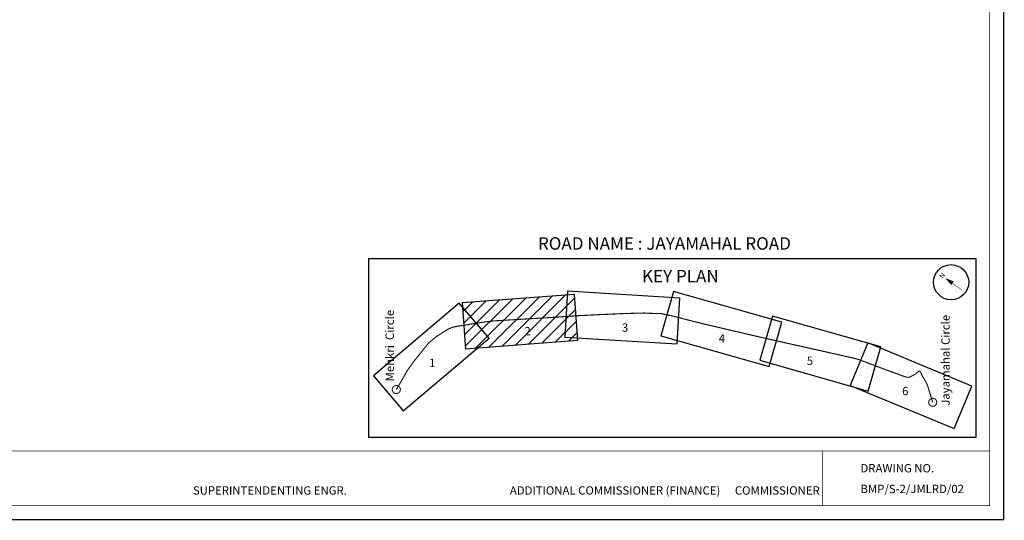
# Model space of a CAD drawing. Extents: x 27579 to 31579, y 18946 to 20630.
# Drawn here: x 27915 to 28270, y 19316 to 19496 of the extents above; entities that cross this region are included whole.
import ezdxf

# ---------------------------------------------------------------- set-up
doc = ezdxf.new("R2010")
doc.units = 0
doc.header["$LTSCALE"] = 4
doc.header["$MEASUREMENT"] = 0
doc.linetypes.add('DASHED', pattern=[0.75, 0.5, -0.25])
doc.layers.get('0').update_dxf_attribs({"linetype": 'CONTINUOUS'})
for name, color, linetype in [('KEYPLAN', 7, 'CONTINUOUS'), ('SIZE', 7, 'CONTINUOUS'), ('TEXT', 7, 'CONTINUOUS')]:
    doc.layers.add(name, color=color, linetype=linetype)
doc.styles.add('AR', font='ARIAL.TTF')
doc.styles.add('AR1', font='ARIALN.TTF')

msp = doc.modelspace()

# ---------------------------------------------------------------- hatches: boundary and pattern name
at = {"layer": 'KEYPLAN'}
h = msp.add_hatch(dxfattribs=at)
h.set_pattern_fill('ANSI31', color=8, scale=25, style=0)
h.set_pattern_definition([(45, (-54.0637, 149.481), (-2.2097087, 2.2097087), [])])
h.paths.add_polyline_path([(28075.563, 19377.415), (28115.996, 19380.472), (28114.747, 19396.995), (28074.315, 19393.939)])

# ---------------------------------------------------------------- linework, layer by layer
for points in [[(28040.789, 19409.906), (28259.266, 19409.906), (28259.266, 19345.503), (28040.789, 19345.503)], [(28111.302, 19381.54), (28151.778, 19379.125), (28152.765, 19395.667), (28112.289, 19398.081)], [(28075.563, 19377.415), (28115.996, 19380.472), (28114.747, 19396.995), (28074.315, 19393.939)], [(28145.848, 19382.095), (28184.85, 19371.006), (28189.382, 19386.945), (28150.38, 19398.034)], [(28053.126, 19354.99), (28084.049, 19381.218), (28073.33, 19393.855), (28042.408, 19367.627)], [(28181.541, 19373.25), (28220.543, 19362.161), (28225.075, 19378.1), (28186.073, 19389.189)], [(28213.981, 19364.188), (28251.428, 19348.636), (28257.784, 19363.939), (28220.337, 19379.491)]]:
    msp.add_lwpolyline(points, close=True, dxfattribs=at)
for points, const_width in [([(28250.791, 19401.03), (28254.22, 19398.575)], 0.18), ([(28113.377, 19386.842), (28113.069, 19391.411)], 0.0147), ([(28149.216, 19387.055), (28150.363, 19391.489)], 0.0147), ([(28077.061, 19383.877), (28076.323, 19388.396)], 0.0147), ([(28184.953, 19378.483), (28185.954, 19382.952)], 0.0147), ([(28220.247, 19369.903), (28221.864, 19374.188)], 0.0147)]:
    msp.add_lwpolyline(points, dxfattribs=dict(at, const_width=const_width))
at = {"layer": 'KEYPLAN', "linetype": 'DASHED', "const_width": 0.39, "flags": 128}
msp.add_lwpolyline([(28050.656, 19362.723), (28053.227, 19367.09), (28054.56, 19369.486), (28056.615, 19372.356), (28058.847, 19375.207), (28062.256, 19379.434), (28065.124, 19381.799), (28068.436, 19383.941), (28069.826, 19384.713), (28071.132, 19385.221), (28073.907, 19385.682), (28081.736, 19386.96), (28085.694, 19387.432), (28089.709, 19387.672), (28104.79, 19388.558), (28115.197, 19389.259), (28124.48, 19389.72), (28133.02, 19390.086), (28139.812, 19390.269), (28142.72, 19390.131), (28145.849, 19390.077), (28149.53, 19389.339), (28156.864, 19387.442), (28162.557, 19386.03), (28167.71, 19384.84), (28182.639, 19381.348), (28198.558, 19377.781), (28213.914, 19374.336), (28215.265, 19374.031), (28216.646, 19373.66), (28217.818, 19373.24), (28219.287, 19372.713), (28222.505, 19371.498), (28226.39, 19370.015), (28230.722, 19368.435), (28233.502, 19367.408), (28234.241, 19367.155), (28235.429, 19367.141), (28237.488, 19368.284), (28238.641, 19369.275), (28239.079, 19369.348), (28239.353, 19368.92), (28239.624, 19368.436), (28239.84, 19367.875), (28241.117, 19365.708), (28241.378, 19365.299), (28241.949, 19363.977), (28242.916, 19360.78), (28243.754, 19358.11)], dxfattribs=at)
at = {"layer": 'KEYPLAN', "color": 1, "const_width": 0.35}
for points in [[(28052.117, 19362.723, 1.0000004), (28049.196, 19362.723, 1.0000004)], [(28245.214, 19358.11, 1.0000004), (28242.294, 19358.11, 1.0000004)]]:
    msp.add_lwpolyline(points, format="xyb", close=True, dxfattribs=at)
at = {"layer": 'KEYPLAN'}
msp.add_circle((28250.369, 19401.351), 6.328, dxfattribs=at)
msp.add_solid([(28250.37, 19400.348), (28251.301, 19401.649), (28248.249, 19402.85)], dxfattribs=at)
at = {"layer": 'SIZE', "color": 7}
for points, const_width in [([(27669.263, 19315.876), (28269.263, 19315.876), (28269.263, 19715.876), (27669.263, 19715.876)], 0.5), ([(27674.263, 19320.876), (28264.263, 19320.876), (28264.263, 19710.876), (27674.263, 19710.876)], 0.3)]:
    msp.add_lwpolyline(points, close=True, dxfattribs=dict(at, const_width=const_width))
at = {"layer": 'SIZE', "const_width": 0.2}
for points in [[(27674.443, 19340.603), (28264.263, 19340.603)], [(28204.146, 19340.603), (28204.146, 19320.876)]]:
    msp.add_lwpolyline(points, dxfattribs=at)

# ---------------------------------------------------------------- texts
at = {"color": 7, "style": 'AR'}
msp.add_text('BMP/S-2/JMLRD/02', height=3, dxfattribs=at).set_placement((28217.749, 19325.435))
at = {"layer": 'KEYPLAN', "style": 'AR'}
for s, height, p in [('KEY PLAN', 4.5, (28139.103, 19401.309)), ('2', 3, (28096.774, 19382.222)), ('3', 3, (28131.867, 19383.52)), ('4', 3, (28166.7, 19379.624)), ('1', 3, (28062.461, 19370.793)), ('5', 3, (28198.413, 19371.572)), ('6', 3, (28232.726, 19360.663))]:
    msp.add_text(s, height=height, dxfattribs=at).set_placement(p)
at = {"layer": 'KEYPLAN'}
for s, height, rotation, style, p in [('N', 1.8, 54.40271, 'AR1', (28247.419, 19402.508)), ('Mehkri  Circle', 3, 90, 'AR', (28049.787, 19365.667)), ('Jayamahal Circle', 3, 90, 'AR', (28249.849, 19356.872))]:
    msp.add_text(s, height=height, rotation=rotation, dxfattribs=dict(at, style=style)).set_placement(p)
at = {"layer": 'TEXT', "color": 7, "style": 'AR'}
msp.add_text('ROAD NAME : JAYAMAHAL ROAD', height=4.5, dxfattribs=at).set_placement((28101.636, 19413.06))
at = {"layer": 'TEXT'}
for s, style, p in [('DRAWING NO.', 'AR', (28217.725, 19332.875)), ('SUPERINTENDENTING ENGR.', 'AR1', (27977.433, 19324.876)), ('ADDITIONAL COMMISSIONER (FINANCE)', 'AR1', (28091.528, 19324.876)), ('COMMISSIONER', 'AR1', (28172.51, 19324.876))]:
    msp.add_text(s, height=3, dxfattribs=dict(at, style=style)).set_placement(p)

doc.saveas('drawing.dxf')
